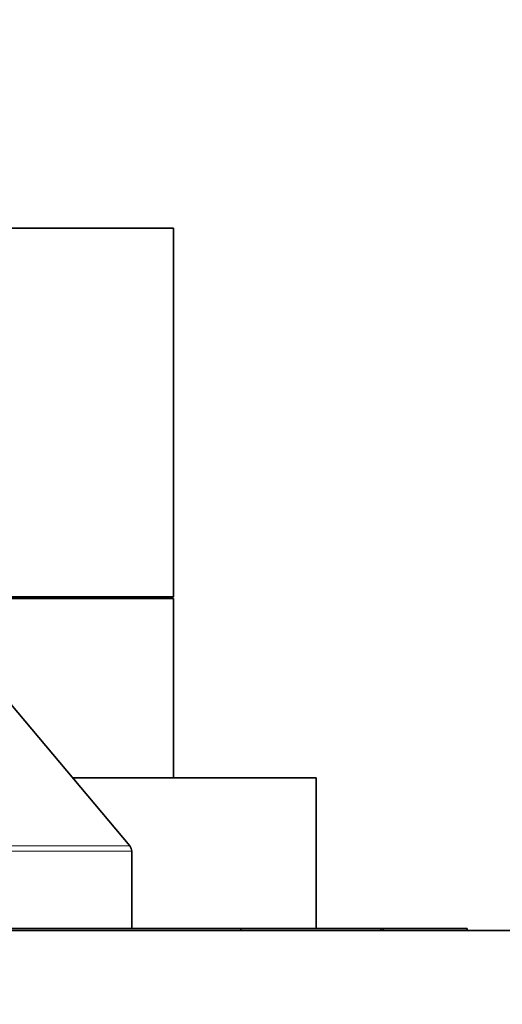
# Model space of a CAD drawing. Units: millimetres. Extents: x 0 to 750, y 0 to 1164.
# Drawn here: x 423 to 452, y 1024 to 1083 of the extents above; entities that cross this region are included whole.
import ezdxf
from ezdxf import colors
from ezdxf.entities.mleader import LeaderData, LeaderLine
from ezdxf.math import Vec2, Vec3

# ---------------------------------------------------------------- set-up
doc = ezdxf.new("R2010")
doc.units = ezdxf.units.MM
doc.layers.add('DV2_Défaut', color=7, linetype='Continuous')
doc.layers.add('Défaut', color=7, linetype='Continuous')

# ---------------------------------------------------------------- blocks, each defined once
blk = doc.blocks.new('_DOT')
at = {"color": 0}
blk.add_line((0, 0), (-1, 0), dxfattribs=at)
at = {"color": 0, "const_width": 0.333}
blk.add_lwpolyline([(-0.1665, 0, 1), (0.1665, 0, 1)], format="xyb", close=True, dxfattribs=at)
blk = doc.blocks.new('SE1')
at = {"layer": 'DV2_Défaut', "color": 7, "linetype": 'Continuous', "lineweight": 35}
for p, q in [((432.05, 1070.388), (417.749, 1070.388)), ((432.05, 1048.388), (432.05, 1070.388)), ((432.05, 1048.388), (420.012, 1048.388)), ((430.05, 1048.288), (430.05, 1048.388)), ((432.05, 1048.288), (420.015, 1048.288)), ((432.05, 1037.588), (432.05, 1048.288)), ((429.433, 1033.528), (420.571, 1044.088)), ((440.55, 1037.588), (426.026, 1037.588)), ((440.55, 1028.588), (440.55, 1037.588)), ((429.55, 1028.588), (429.55, 1033.206)), ((332.05, 1028.488), (482.05, 1028.488)), ((429.55, 1028.588), (384.55, 1028.588)), ((440.55, 1028.588), (429.55, 1028.588)), ((436.05, 1028.488), (436.05, 1028.588)), ((440.55, 1028.588), (444.405, 1028.588)), ((444.405, 1028.588), (444.405, 1028.488)), ((444.405, 1028.588), (444.55, 1028.588)), ((444.55, 1028.588), (444.55, 1028.488)), ((444.55, 1028.588), (449.55, 1028.588)), ((449.55, 1028.588), (449.55, 1028.488))]:
    blk.add_line(p, q, dxfattribs=at)
at = {"layer": 'DV2_Défaut', "color": 7, "linetype": 'Continuous', "lineweight": 18}
for p, q in [((429.55, 1033.206), (384.55, 1033.206)), ((384.667, 1033.528), (429.433, 1033.528))]:
    blk.add_line(p, q, dxfattribs=at)
at = {"layer": 'DV2_Défaut', "color": 7, "linetype": 'Continuous', "lineweight": 35}
blk.add_arc((429.05, 1033.206), 0.5, 0, 40, dxfattribs=at)

msp = doc.modelspace()

# ---------------------------------------------------------------- block references
at = {"layer": 'Défaut'}
msp.add_blockref('SE1', (0, 0), dxfattribs=at)

# ---------------------------------------------------------------- leaders
at = {"layer": 'Défaut', "color": 7, "linetype": 'Continuous', "lineweight": 18}
ml = msp.add_multileader_mtext('Standard', dxfattribs=at)
ml.set_content('{\\pxsm0.9;\\fSolid Edge ISO|b1||i0||c0|p34;\\W1.;09/06/2022\\P}', color=256)
ml.set_leader_properties()
ml.set_arrow_properties(name='DOT')
ml.build(insert=Vec2(0, 0))
ml.multileader.update_dxf_attribs({"leader_type": 0, "dogleg_length": 0, "arrow_head_size": 12})
ctx = ml.context
ctx.base_point, ctx.char_height, ctx.arrow_head_size, ctx.landing_gap_size = Vec3(656.602, 1156.973), 12, 12, 4.2
notes = []
notes.append((ctx, [(0, (0, 0, 0), (0, 0), (1, 0), 1, [])]))
ctx.mtext.insert = Vec3(658.602, 1163.093)
for ctx, leaders in notes:
    for number, flags, end, landing, length, lines in leaders:
        leader = LeaderData()
        leader.index, (leader.has_last_leader_line, leader.has_dogleg_vector, leader.attachment_direction) = number, flags
        leader.last_leader_point, leader.dogleg_vector, leader.dogleg_length = Vec3(end), Vec3(landing), length
        for number, points, colour, breaks in lines:
            line = LeaderLine()
            line.index, line.vertices, line.color, line.breaks = number, Vec3.list(points), colors.encode_raw_color(colour), breaks
            leader.lines.append(line)
        ctx.leaders.append(leader)

doc.saveas('drawing.dxf')
